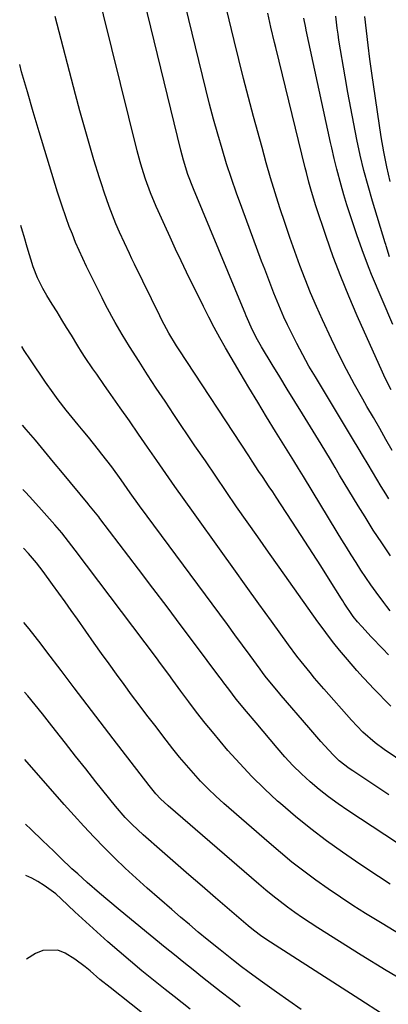
# Model space of a CAD drawing. Units: inches. Extents: x 1836153 to 1841550, y 421086 to 426462.
# Drawn here: x 1836169 to 1836277, y 423826 to 424114 of the extents above; entities that cross this region are included whole.
import ezdxf

# ---------------------------------------------------------------- set-up
doc = ezdxf.new("R2010")
doc.units = ezdxf.units.IN
doc.header["$MEASUREMENT"] = 0
doc.layers.add('7', color=7, linetype='Continuous')
doc.layers.add('8', color=7, linetype='Continuous')

msp = doc.modelspace()

# ---------------------------------------------------------------- linework, layer by layer
at = {"layer": '7', "color": 18}
for points in [[(1836277.49, 423956.9, 1732), (1836274.96, 423960.64, 1732), (1836272.5, 423964.43, 1732), (1836270.09, 423968.26, 1732), (1836268.11, 423971.47, 1732), (1836266.74, 423973.71, 1732), (1836265.37, 423975.96, 1732), (1836264.01, 423978.22, 1732), (1836262.66, 423980.48, 1732), (1836261.31, 423982.74, 1732), (1836259.95, 423985, 1732), (1836258.58, 423987.25, 1732), (1836257.21, 423989.5, 1732), (1836251.76, 423998.39, 1732), (1836249.56, 424001.99, 1732), (1836247.35, 424005.59, 1732), (1836245.16, 424009.19, 1732), (1836242.96, 424012.79, 1732), (1836239.79, 424017.99, 1732), (1836238.62, 424020.02, 1732), (1836237.19, 424022.8, 1732), (1836235.34, 424027.08, 1732), (1836235.04, 424027.8, 1732), (1836234.74, 424028.52, 1732), (1836219.89, 424064.17, 1732), (1836218.3, 424068.34, 1732), (1836216.95, 424072.58, 1732), (1836216.56, 424074.02, 1732), (1836216.19, 424075.46, 1732), (1836203.54, 424127.52, 1732)], [(1836277.01, 423973.52, 1734), (1836276.14, 423974.96, 1734), (1836274.84, 423977.11, 1734), (1836273.54, 423979.27, 1734), (1836272.25, 423981.43, 1734), (1836270.96, 423983.59, 1734), (1836269.37, 423986.27, 1734), (1836268.39, 423987.92, 1734), (1836266.41, 423991.2, 1734), (1836255.57, 424009.16, 1734), (1836253.69, 424012.37, 1734), (1836251.88, 424015.61, 1734), (1836250.15, 424018.91, 1734), (1836248.48, 424022.23, 1734), (1836247.42, 424024.4, 1734), (1836246.36, 424026.68, 1734), (1836245.33, 424028.97, 1734), (1836244.35, 424031.29, 1734), (1836243.42, 424033.62, 1734), (1836242.52, 424035.97, 1734), (1836241.62, 424038.32, 1734), (1836240.73, 424040.68, 1734), (1836239.85, 424043.03, 1734), (1836234.02, 424058.66, 1734), (1836232.48, 424062.91, 1734), (1836231, 424067.18, 1734), (1836229.6, 424071.48, 1734), (1836228.26, 424075.8, 1734), (1836227, 424080.14, 1734), (1836225.79, 424084.49, 1734), (1836224.64, 424088.86, 1734), (1836223.54, 424093.25, 1734), (1836216.55, 424122.14, 1734)], [(1836278.05, 423987.66, 1736), (1836276.21, 423990.89, 1736), (1836274.37, 423994.11, 1736), (1836272.52, 423997.33, 1736), (1836270.65, 424000.54, 1736), (1836269.41, 424002.67, 1736), (1836266.98, 424006.98, 1736), (1836264.63, 424011.33, 1736), (1836262.4, 424015.74, 1736), (1836260.25, 424020.19, 1736), (1836257.61, 424025.85, 1736), (1836255.84, 424029.78, 1736), (1836254.13, 424033.74, 1736), (1836252.54, 424037.74, 1736), (1836251.01, 424041.77, 1736), (1836249.55, 424045.83, 1736), (1836248.13, 424049.9, 1736), (1836246.74, 424053.98, 1736), (1836245.21, 424058.6, 1736), (1836243.82, 424062.98, 1736), (1836242.47, 424067.37, 1736), (1836241.19, 424071.78, 1736), (1836239.96, 424076.2, 1736), (1836237.48, 424085.31, 1736), (1836236, 424090.86, 1736), (1836234.55, 424096.41, 1736), (1836233.15, 424101.97, 1736), (1836231.78, 424107.55, 1736), (1836229.56, 424116.77, 1736)], [(1836276.91, 423927.95, 1728), (1836275.24, 423929.72, 1728), (1836271.91, 423933.25, 1728), (1836269.11, 423936.23, 1728), (1836267.9, 423937.58, 1728), (1836266.61, 423939.18, 1728), (1836264, 423943.04, 1728), (1836263.58, 423943.7, 1728), (1836263.17, 423944.36, 1728), (1836259.44, 423950.34, 1728), (1836257.14, 423953.98, 1728), (1836254.83, 423957.61, 1728), (1836252.5, 423961.22, 1728), (1836250.14, 423964.82, 1728), (1836244.08, 423974.04, 1728), (1836243.08, 423975.55, 1728), (1836242.08, 423977.06, 1728), (1836240.06, 423980.08, 1728), (1836239.06, 423981.58, 1728), (1836237.05, 423984.6, 1728), (1836236.05, 423986.12, 1728), (1836215.74, 424017.05, 1728), (1836214.96, 424018.27, 1728), (1836212.72, 424021.97, 1728), (1836210.66, 424025.78, 1728), (1836210.02, 424027.07, 1728), (1836202.67, 424042.14, 1728), (1836201.92, 424043.69, 1728), (1836201.18, 424045.24, 1728), (1836199.71, 424048.35, 1728), (1836198.27, 424051.47, 1728), (1836197.2, 424053.96, 1728), (1836196.21, 424056.48, 1728), (1836195.29, 424058.96, 1728), (1836193.8, 424063.16, 1728), (1836193.1, 424065.28, 1728), (1836192.43, 424067.4, 1728), (1836190.81, 424072.65, 1728), (1836189.38, 424077.41, 1728), (1836187.99, 424082.18, 1728), (1836186.67, 424086.97, 1728), (1836185.38, 424091.77, 1728), (1836179.45, 424114.56, 1728)], [(1836277.68, 424005.41, 1738), (1836275.96, 424008.82, 1738), (1836275.15, 424010.55, 1738), (1836267.76, 424027.06, 1738), (1836265.31, 424032.77, 1738), (1836262.97, 424038.51, 1738), (1836260.8, 424044.32, 1738), (1836258.74, 424050.18, 1738), (1836255.71, 424059.22, 1738), (1836254.43, 424063.35, 1738), (1836253.67, 424066.14, 1738), (1836252.94, 424068.93, 1738), (1836252.6, 424070.33, 1738), (1836244, 424105.5, 1738), (1836243.65, 424106.93, 1738), (1836242.58, 424111.38, 1738), (1836241.64, 424115.47, 1738)], [(1836277.19, 424044.3, 1742), (1836276.26, 424047.45, 1742), (1836276.12, 424047.9, 1742), (1836275.99, 424048.35, 1742), (1836272.25, 424060.56, 1742), (1836270.95, 424065.03, 1742), (1836269.74, 424069.52, 1742), (1836268.66, 424074.04, 1742), (1836267.67, 424078.59, 1742), (1836266.76, 424083.15, 1742), (1836265.89, 424087.72, 1742), (1836265.06, 424092.3, 1742), (1836264.26, 424096.89, 1742), (1836262.46, 424107.56, 1742), (1836262.18, 424109.33, 1742), (1836261.93, 424111.1, 1742), (1836261.53, 424114.65, 1742)], [(1836277.43, 424066.26, 1744), (1836276.42, 424070.59, 1744), (1836275.57, 424074.95, 1744), (1836274.83, 424079.34, 1744), (1836272.04, 424098, 1744), (1836271.75, 424100.05, 1744), (1836271.46, 424102.09, 1744), (1836270.95, 424106.19, 1744), (1836270.47, 424110.3, 1744), (1836270.06, 424114.5, 1744)], [(1836277.64, 423912.91, 1726), (1836272.45, 423918.23, 1726), (1836271.48, 423919.24, 1726), (1836269.57, 423921.28, 1726), (1836267.7, 423923.36, 1726), (1836264.96, 423926.54, 1726), (1836262.63, 423929.34, 1726), (1836260.99, 423931.36, 1726), (1836259.37, 423933.41, 1726), (1836257.8, 423935.5, 1726), (1836256.27, 423937.61, 1726), (1836244.93, 423953.57, 1726), (1836241.81, 423957.98, 1726), (1836238.7, 423962.39, 1726), (1836235.61, 423966.82, 1726), (1836232.53, 423971.25, 1726), (1836229.47, 423975.7, 1726), (1836226.42, 423980.15, 1726), (1836223.38, 423984.61, 1726), (1836220.35, 423989.08, 1726), (1836214.16, 423998.23, 1726), (1836211.58, 424002.08, 1726), (1836209.03, 424005.94, 1726), (1836206.51, 424009.83, 1726), (1836204.01, 424013.72, 1726), (1836201.24, 424018.09, 1726), (1836200.15, 424019.82, 1726), (1836199.09, 424021.57, 1726), (1836197.02, 424025.1, 1726), (1836196.02, 424026.88, 1726), (1836194.1, 424030.49, 1726), (1836193.18, 424032.32, 1726), (1836188.65, 424041.47, 1726), (1836187.54, 424043.79, 1726), (1836186.46, 424046.12, 1726), (1836185.45, 424048.48, 1726), (1836184.48, 424050.86, 1726), (1836183.56, 424053.19, 1726), (1836182.63, 424055.66, 1726), (1836181.36, 424059.41, 1726), (1836180.17, 424063.19, 1726), (1836174.79, 424080.78, 1726), (1836173.04, 424086.64, 1726), (1836171.32, 424092.5, 1726), (1836169.66, 424098.38, 1726), (1836169.08, 424100.49, 1726)], [(1836285.35, 423893.77, 1724), (1836275.63, 423900.29, 1724), (1836273.04, 423902.19, 1724), (1836269.44, 423905.39, 1724), (1836266.11, 423908.89, 1724), (1836258.02, 423918.05, 1724), (1836255.31, 423921.17, 1724), (1836253.99, 423922.75, 1724), (1836251.39, 423925.96, 1724), (1836250.12, 423927.58, 1724), (1836247.66, 423930.9, 1724), (1836242.7, 423937.77, 1724), (1836239.02, 423942.88, 1724), (1836235.34, 423947.99, 1724), (1836231.67, 423953.11, 1724), (1836228, 423958.23, 1724), (1836219.91, 423969.52, 1724), (1836217.2, 423973.32, 1724), (1836214.5, 423977.13, 1724), (1836211.82, 423980.96, 1724), (1836209.16, 423984.79, 1724), (1836206.49, 423988.63, 1724), (1836203.83, 423992.46, 1724), (1836201.16, 423996.3, 1724), (1836198.5, 424000.13, 1724), (1836195.06, 424005.05, 1724), (1836193.92, 424006.69, 1724), (1836191.64, 424009.95, 1724), (1836190.5, 424011.59, 1724), (1836188.26, 424014.88, 1724), (1836187.18, 424016.56, 1724), (1836186.12, 424018.24, 1724), (1836184.21, 424021.35, 1724), (1836182.81, 424023.62, 1724), (1836181.41, 424025.9, 1724), (1836180.02, 424028.17, 1724), (1836178.62, 424030.45, 1724), (1836177.05, 424033.02, 1724), (1836175.88, 424035.02, 1724), (1836174.29, 424038.12, 1724), (1836173.06, 424041.36, 1724), (1836171.3, 424047.1, 1724), (1836170.37, 424050.22, 1724), (1836169.91, 424051.78, 1724), (1836169.44, 424053.47, 1724)], [(1836277.05, 423887.04, 1722), (1836273.85, 423889.15, 1722), (1836266.49, 423894.01, 1722), (1836265.48, 423894.71, 1722), (1836262.55, 423897, 1722), (1836260.74, 423898.68, 1722), (1836258.33, 423901.31, 1722), (1836257.16, 423902.65, 1722), (1836254.83, 423905.35, 1722), (1836253.66, 423906.7, 1722), (1836245.55, 423916.07, 1722), (1836244.75, 423917, 1722), (1836243.18, 423918.88, 1722), (1836240.88, 423921.76, 1722), (1836240.14, 423922.74, 1722), (1836239.41, 423923.73, 1722), (1836236.45, 423927.78, 1722), (1836234.24, 423930.79, 1722), (1836232.04, 423933.8, 1722), (1836229.82, 423936.81, 1722), (1836227.6, 423939.81, 1722), (1836204.15, 423971.53, 1722), (1836201.42, 423975.3, 1722), (1836198.72, 423979.09, 1722), (1836195.99, 423982.88, 1722), (1836193.15, 423986.58, 1722), (1836192.14, 423987.85, 1722), (1836189.18, 423991.54, 1722), (1836187.69, 423993.38, 1722), (1836186.19, 423995.22, 1722), (1836182.69, 423999.51, 1722), (1836180.35, 424002.49, 1722), (1836178.84, 424004.52, 1722), (1836176.66, 424007.63, 1722), (1836172.27, 424014.14, 1722), (1836170.43, 424016.94, 1722), (1836169.71, 424018.08, 1722)], [(1836277.39, 423860.96, 1718), (1836274, 423863.13, 1718), (1836270.64, 423865.36, 1718), (1836267.31, 423867.62, 1718), (1836263.49, 423870.26, 1718), (1836258.8, 423873.62, 1718), (1836254.21, 423877.09, 1718), (1836249.73, 423880.72, 1718), (1836245.35, 423884.46, 1718), (1836244.48, 423885.22, 1718), (1836240.67, 423888.74, 1718), (1836236.97, 423892.36, 1718), (1836233.43, 423896.14, 1718), (1836230, 423900.03, 1718), (1836225.43, 423905.43, 1718), (1836223.32, 423907.98, 1718), (1836220.82, 423911.19, 1718), (1836218.51, 423914.25, 1718), (1836216.22, 423917.34, 1718), (1836213.85, 423920.59, 1718), (1836212.66, 423922.21, 1718), (1836210.27, 423925.45, 1718), (1836209.06, 423927.06, 1718), (1836185.34, 423958.59, 1718), (1836184.38, 423959.85, 1718), (1836181.41, 423963.56, 1718), (1836179.37, 423965.99, 1718), (1836177.04, 423968.61, 1718), (1836174.69, 423971.22, 1718), (1836171.91, 423974.27, 1718), (1836170.8, 423975.45, 1718), (1836170.03, 423976.26, 1718)], [(1836280.32, 423846.17, 1716), (1836275.05, 423849.39, 1716), (1836270.21, 423852.39, 1716), (1836266.52, 423854.73, 1716), (1836262.87, 423857.12, 1716), (1836259.26, 423859.58, 1716), (1836255.69, 423862.1, 1716), (1836252.18, 423864.7, 1716), (1836248.72, 423867.37, 1716), (1836245.33, 423870.13, 1716), (1836242, 423872.96, 1716), (1836228.74, 423884.54, 1716), (1836226.43, 423886.64, 1716), (1836224.18, 423888.8, 1716), (1836222.01, 423891.04, 1716), (1836219.89, 423893.33, 1716), (1836217.85, 423895.7, 1716), (1836215.84, 423898.08, 1716), (1836213.87, 423900.51, 1716), (1836211.95, 423902.97, 1716), (1836208.56, 423907.39, 1716), (1836206.31, 423910.35, 1716), (1836204.06, 423913.31, 1716), (1836201.83, 423916.28, 1716), (1836199.6, 423919.26, 1716), (1836197.39, 423922.26, 1716), (1836195.21, 423925.27, 1716), (1836193.04, 423928.29, 1716), (1836190.89, 423931.33, 1716), (1836185.97, 423938.36, 1716), (1836184.16, 423940.92, 1716), (1836182.35, 423943.47, 1716), (1836180.52, 423946.01, 1716), (1836178.68, 423948.55, 1716), (1836175.9, 423952.33, 1716), (1836173.97, 423954.81, 1716), (1836171.7, 423957.53, 1716), (1836170.16, 423959.12, 1716)], [(1836283.55, 423831.39, 1714), (1836276.23, 423835.73, 1714), (1836268.97, 423840.18, 1714), (1836256.27, 423848.14, 1714), (1836254.01, 423849.59, 1714), (1836251.77, 423851.08, 1714), (1836249.57, 423852.62, 1714), (1836247.4, 423854.2, 1714), (1836245.26, 423855.83, 1714), (1836243.15, 423857.49, 1714), (1836241.07, 423859.19, 1714), (1836239.01, 423860.93, 1714), (1836212.53, 423883.78, 1714), (1836210.31, 423885.87, 1714), (1836208.93, 423887.36, 1714), (1836206.99, 423889.71, 1714), (1836196.46, 423903.41, 1714), (1836192.64, 423908.39, 1714), (1836188.82, 423913.37, 1714), (1836185.01, 423918.35, 1714), (1836181.21, 423923.34, 1714), (1836177.05, 423928.81, 1714), (1836175.32, 423931.06, 1714), (1836173.58, 423933.3, 1714), (1836171.83, 423935.53, 1714), (1836170.33, 423937.41, 1714)], [(1836274.91, 423823.16, 1712), (1836268.55, 423827.16, 1712), (1836242.39, 423843.93, 1712), (1836239.9, 423845.64, 1712), (1836237.5, 423847.48, 1712), (1836235.95, 423848.76, 1712), (1836226.38, 423856.93, 1712), (1836222.47, 423860.29, 1712), (1836218.56, 423863.66, 1712), (1836214.66, 423867.04, 1712), (1836210.77, 423870.44, 1712), (1836205.23, 423875.3, 1712), (1836202, 423878.31, 1712), (1836199.95, 423880.42, 1712), (1836197.06, 423883.76, 1712), (1836191.39, 423890.84, 1712), (1836188.41, 423894.58, 1712), (1836185.44, 423898.32, 1712), (1836182.49, 423902.09, 1712), (1836179.56, 423905.86, 1712), (1836177.82, 423908.11, 1712), (1836175.74, 423910.75, 1712), (1836173.62, 423913.36, 1712), (1836171.46, 423915.92, 1712), (1836170.48, 423917.05, 1712)], [(1836233.58, 423825.07, 1708), (1836230.81, 423827.21, 1708), (1836228.04, 423829.35, 1708), (1836225.28, 423831.5, 1708), (1836222.52, 423833.66, 1708), (1836219.78, 423835.84, 1708), (1836217.05, 423838.03, 1708), (1836214.32, 423840.23, 1708), (1836211.61, 423842.44, 1708), (1836198.47, 423853.18, 1708), (1836194.83, 423856.22, 1708), (1836192.43, 423858.28, 1708), (1836188.86, 423861.39, 1708), (1836186.04, 423863.89, 1708), (1836184.34, 423865.44, 1708), (1836180.99, 423868.61, 1708), (1836179.03, 423870.52, 1708), (1836177.38, 423872.12, 1708), (1836175.73, 423873.72, 1708), (1836172.45, 423876.93, 1708), (1836170.78, 423878.45, 1708)], [(1836218.95, 423824.38, 1706), (1836214.23, 423828.1, 1706), (1836211.63, 423830.14, 1706), (1836208.23, 423832.86, 1706), (1836204.85, 423835.6, 1706), (1836201.5, 423838.39, 1706), (1836198.17, 423841.2, 1706), (1836194.89, 423844.06, 1706), (1836191.63, 423846.95, 1706), (1836188.41, 423849.88, 1706), (1836185.22, 423852.85, 1706), (1836181.19, 423856.65, 1706), (1836179.61, 423858.05, 1706), (1836176.25, 423860.56, 1706), (1836174.42, 423861.72, 1706), (1836172.59, 423862.7, 1706), (1836170.9, 423863.42, 1706)], [(1836207.85, 423821.02, 1704), (1836195.51, 423830.72, 1704), (1836192.56, 423833.1, 1704), (1836189.68, 423835.56, 1704), (1836188.22, 423836.77, 1704), (1836185.18, 423839.01, 1704), (1836182.42, 423840.75, 1704), (1836180.22, 423841.6, 1704), (1836175.85, 423841.54, 1704), (1836173.67, 423840.63, 1704), (1836171.08, 423838.96, 1704)]]:
    msp.add_polyline3d(points, dxfattribs=at)
at = {"layer": '8', "color": 18}
for points in [[(1836277.42, 423940.83, 1730), (1836276.47, 423942.04, 1730), (1836275.54, 423943.27, 1730), (1836273.35, 423946.26, 1730), (1836271.82, 423948.39, 1730), (1836270.33, 423950.54, 1730), (1836268.88, 423952.72, 1730), (1836267.46, 423954.92, 1730), (1836266.07, 423957.15, 1730), (1836264.68, 423959.37, 1730), (1836263.31, 423961.6, 1730), (1836261.94, 423963.84, 1730), (1836252.05, 423980.08, 1730), (1836250.64, 423982.39, 1730), (1836249.22, 423984.7, 1730), (1836247.8, 423987, 1730), (1836246.37, 423989.3, 1730), (1836243.94, 423993.23, 1730), (1836241.31, 423997.5, 1730), (1836238.7, 424001.78, 1730), (1836236.12, 424006.09, 1730), (1836233.57, 424010.41, 1730), (1836229.32, 424017.67, 1730), (1836227.62, 424020.65, 1730), (1836225.96, 424023.65, 1730), (1836224.37, 424026.68, 1730), (1836222.83, 424029.74, 1730), (1836217.9, 424039.75, 1730), (1836216.26, 424043.15, 1730), (1836214.64, 424046.55, 1730), (1836213.06, 424049.98, 1730), (1836211.5, 424053.41, 1730), (1836209.59, 424057.7, 1730), (1836209.02, 424059.01, 1730), (1836207.35, 424062.94, 1730), (1836205.87, 424066.94, 1730), (1836204.8, 424070.39, 1730), (1836204.33, 424072, 1730), (1836203.48, 424075.25, 1730), (1836191.13, 424124.98, 1730)], [(1836278.18, 424024.49, 1740), (1836272.02, 424039.08, 1740), (1836271.28, 424040.87, 1740), (1836269.88, 424044.48, 1740), (1836269.22, 424046.29, 1740), (1836267.68, 424050.68, 1740), (1836266.68, 424053.59, 1740), (1836265.71, 424056.51, 1740), (1836264.8, 424059.44, 1740), (1836263.92, 424062.39, 1740), (1836263.1, 424065.2, 1740), (1836261.82, 424069.86, 1740), (1836261.05, 424072.98, 1740), (1836260.33, 424076.11, 1740), (1836259.98, 424077.69, 1740), (1836252.86, 424110.57, 1740), (1836252.72, 424111.26, 1740), (1836252.21, 424114.02, 1740)], [(1836282.95, 423870.63, 1720), (1836265.09, 423882.41, 1720), (1836262.23, 423884.38, 1720), (1836259.43, 423886.42, 1720), (1836256.71, 423888.58, 1720), (1836254.06, 423890.81, 1720), (1836251.5, 423893.16, 1720), (1836249.01, 423895.58, 1720), (1836246.65, 423898.11, 1720), (1836244.36, 423900.72, 1720), (1836238.2, 423908.07, 1720), (1836235.41, 423911.39, 1720), (1836232.39, 423915.02, 1720), (1836230.22, 423917.88, 1720), (1836228.79, 423919.81, 1720), (1836228.08, 423920.77, 1720), (1836227.36, 423921.73, 1720), (1836220.5, 423930.88, 1720), (1836216.34, 423936.41, 1720), (1836212.18, 423941.93, 1720), (1836208.01, 423947.45, 1720), (1836203.83, 423952.97, 1720), (1836192.56, 423967.82, 1720), (1836192.24, 423968.24, 1720), (1836189.32, 423971.78, 1720), (1836189.07, 423972.08, 1720), (1836181.65, 423981.1, 1720), (1836179.01, 423984.3, 1720), (1836176.35, 423987.48, 1720), (1836173.68, 423990.65, 1720), (1836170.98, 423993.8, 1720), (1836169.89, 423995.08, 1720)], [(1836251.44, 423824.24, 1710), (1836247.82, 423826.77, 1710), (1836244.21, 423829.32, 1710), (1836239.38, 423832.77, 1710), (1836235.85, 423835.35, 1710), (1836233.96, 423836.78, 1710), (1836231.59, 423838.61, 1710), (1836227.68, 423841.73, 1710), (1836223.95, 423844.77, 1710), (1836221.32, 423846.93, 1710), (1836218.71, 423849.11, 1710), (1836216.11, 423851.31, 1710), (1836213.53, 423853.53, 1710), (1836206.35, 423859.77, 1710), (1836203.13, 423862.64, 1710), (1836199.96, 423865.55, 1710), (1836196.86, 423868.55, 1710), (1836193.81, 423871.59, 1710), (1836190.82, 423874.69, 1710), (1836187.87, 423877.83, 1710), (1836184.97, 423881.02, 1710), (1836182.11, 423884.24, 1710), (1836170.63, 423897.39, 1710)]]:
    msp.add_polyline3d(points, dxfattribs=at)

doc.saveas('drawing.dxf')
